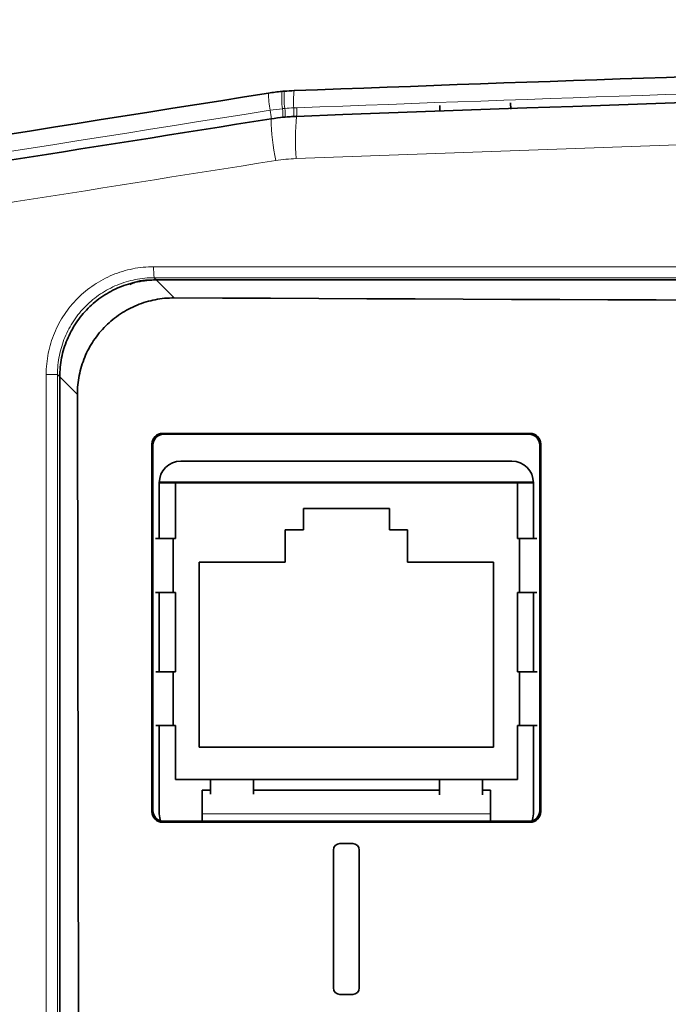
# Model space of a CAD drawing. Units: millimetres. Extents: x 27 to 806, y 42 to 553.
# Drawn here: x 578 to 593, y 530 to 553 of the extents above; entities that cross this region are included whole.
import ezdxf

# ---------------------------------------------------------------- set-up
doc = ezdxf.new("R2010")
doc.units = ezdxf.units.MM

msp = doc.modelspace()

# ---------------------------------------------------------------- linework, layer by layer
at = {"color": 7, "linetype": 'Continuous', "lineweight": 35}
for p, q in [((587.92135, 550.63511), (587.92379, 550.77502)), ((589.56716, 550.83371), (589.56965, 550.69117)), ((579.08099, 544.46566), (579.08099, 510.7787)), ((579.08099, 510.78014), (579.08099, 544.4642)), ((579.53731, 513.70372), (579.4909, 544.05456)), ((590.01784, 543.14898), (581.47413, 543.14898)), ((589.99602, 543.12717), (581.49595, 543.12717)), ((581.22417, 542.89902), (581.22417, 534.35531)), ((581.24599, 542.8772), (581.24599, 534.37713)), ((590.24599, 534.37713), (590.24599, 542.8772)), ((590.26781, 534.35531), (590.26781, 542.89902)), ((589.59599, 542.50217), (581.89599, 542.50217)), ((581.77349, 542.00217), (581.39599, 542.00217)), ((581.39599, 542.00217), (581.39599, 540.70217)), ((590.09589, 542.01217), (581.39609, 542.01217)), ((581.77349, 542.00217), (581.77349, 540.70217)), ((589.72349, 542.00217), (581.77349, 542.00217)), ((590.09599, 542.00217), (589.72349, 542.00217)), ((589.72349, 540.70217), (589.72349, 542.00217)), ((590.09599, 540.70217), (590.09599, 542.00217)), ((584.74849, 541.40217), (584.74849, 540.90217)), ((586.74849, 541.40217), (584.74849, 541.40217)), ((586.74849, 540.90217), (586.74849, 541.40217)), ((584.74849, 540.90217), (584.32666, 540.90217)), ((584.32666, 540.90217), (584.32666, 540.15217)), ((587.17031, 540.90217), (586.74849, 540.90217)), ((587.17031, 540.15217), (587.17031, 540.90217)), ((581.72099, 540.70217), (581.72099, 539.45217)), ((581.77349, 540.70217), (581.72099, 540.70217)), ((589.72349, 540.70217), (589.77599, 540.70217)), ((589.77599, 540.70217), (589.77599, 539.45217)), ((584.32666, 540.15217), (582.32666, 540.15217)), ((582.32666, 540.15217), (582.32666, 535.85217)), ((589.17031, 540.15217), (587.17031, 540.15217)), ((589.17031, 535.85217), (589.17031, 540.15217)), ((581.39599, 539.45217), (581.39599, 537.60217)), ((581.77349, 539.45217), (581.72099, 539.45217)), ((581.77349, 539.45217), (581.77349, 537.60217)), ((589.72349, 539.45217), (589.77599, 539.45217)), ((589.72349, 537.60217), (589.72349, 539.45217)), ((590.09599, 537.60217), (590.09599, 539.45217)), ((581.72099, 537.60217), (581.72099, 536.35217)), ((581.77349, 537.60217), (581.72099, 537.60217)), ((589.72349, 537.60217), (589.77599, 537.60217)), ((589.77599, 537.60217), (589.77599, 536.35217)), ((581.39599, 536.35217), (581.39599, 534.30217)), ((581.77349, 536.35217), (581.72099, 536.35217)), ((581.77349, 536.35217), (581.77349, 535.10217)), ((589.72349, 536.35217), (589.77599, 536.35217)), ((589.72349, 535.10217), (589.72349, 536.35217)), ((590.09599, 534.30217), (590.09599, 536.35217)), ((582.32666, 535.85217), (589.17031, 535.85217)), ((581.77349, 535.10217), (589.72349, 535.10217)), ((582.39599, 534.30217), (582.39599, 534.85217)), ((582.58349, 534.85217), (582.39599, 534.85217)), ((587.91349, 534.85217), (583.58349, 534.85217)), ((589.09599, 534.85217), (588.91349, 534.85217)), ((589.09599, 534.85217), (589.09599, 534.30217)), ((582.39599, 534.30217), (582.39599, 534.12717)), ((589.09599, 534.30217), (589.09599, 534.12717)), ((581.47413, 534.10535), (590.01784, 534.10535)), ((581.49595, 534.12717), (589.99602, 534.12717)), ((585.89599, 533.60796), (585.59599, 533.60796)), ((585.44599, 533.45796), (585.44599, 530.25217)), ((586.04599, 530.25217), (586.04599, 533.45796)), ((585.59599, 530.10217), (585.89599, 530.10217))]:
    msp.add_line(p, q, dxfattribs=at)
at = {"color": 8, "linetype": 'Continuous', "lineweight": 18}
for p, q in [((583.97596, 550.6629), (583.97608, 550.66292)), ((581.27709, 546.77006), (581.32989, 546.71716)), ((581.32573, 546.71717), (581.74224, 546.2994)), ((578.766, 510.73173), (578.76599, 544.52078)), ((579.02864, 544.51664), (579.02864, 510.7276)), ((579.08099, 544.4642), (579.02864, 544.51664)), ((581.47413, 543.14898), (581.49595, 543.12717)), ((589.99602, 543.12717), (590.01784, 543.14898)), ((581.24599, 542.8772), (581.22417, 542.89902)), ((590.26781, 542.89902), (590.24599, 542.8772)), ((581.22417, 534.35531), (581.24599, 534.37713)), ((589.09599, 534.30217), (582.39599, 534.30217)), ((590.24599, 534.37713), (590.26781, 534.35531)), ((581.49595, 534.12717), (581.47413, 534.10535)), ((590.01784, 534.10535), (589.99602, 534.12717))]:
    msp.add_line(p, q, dxfattribs=at)
at = {"color": 8, "linetype": 'Continuous', "lineweight": 18, "flags": 128}
msp.add_lwpolyline([(579.4909, 544.05456), (579.29251, 544.25352), (579.27711, 544.26897), (579.08099, 544.46566)], dxfattribs=at)
at = {"color": 7, "linetype": 'Continuous', "lineweight": 35, "flags": 128}
for points in [[(581.39599, 534.30217), (581.40559, 534.20462), (581.42377, 534.13781)], [(590.0682, 534.13781), (590.08638, 534.20462), (590.09599, 534.30217)]]:
    msp.add_lwpolyline(points, dxfattribs=at)
at = {"color": 8, "linetype": 'Continuous', "lineweight": 18}
for centre, radius, start, end in [((585.84582, 551.04695), 1.90877, 179.558504, 191.60661), ((585.95807, 550.94696), 1.71488, 174.841105, 188.29125), ((586.3679, 550.96378), 2.06995, 176.064609, 187.190496), ((586.41658, 550.87661), 1.89971, 172.647182, 184.763212), ((583.38883, 550.56671), 0.88236, 355.606831, 8.666832), ((583.25181, 550.56371), 1.07174, 356.821182, 7.558539), ((583.52306, 550.62423), 1.00484, 353.964279, 5.403596), ((583.64914, 550.64309), 0.94957, 352.650016, 4.759624), ((583.04105, 550.47088), 0.95443, 359.55876, 11.606346), ((583.04125, 550.47094), 0.95434, 359.556611, 11.605292), ((589.29955, 550.55891), 5.30496, 181.0276, 191.585288), ((589.6456, 549.97102), 5.08461, 173.780879, 184.862863), ((582.69181, 546.9642), 1.42798, 177.596601, 187.813713), ((578.82986, 540.23358), 4.28767, 87.342815, 90.853492)]:
    msp.add_arc(centre, radius, start, end, dxfattribs=at)
at = {"color": 7, "linetype": 'Continuous', "lineweight": 35}
for centre, radius, start, end in [((581.89599, 542.00217), 0.5, 90, 180), ((589.59599, 542.00217), 0.5, 0, 90), ((585.59599, 533.45796), 0.15, 90, 180), ((585.89599, 533.45796), 0.15, 0, 90), ((585.59599, 530.25217), 0.15, 180, 270), ((585.89599, 530.25217), 0.15, 270, 0)]:
    msp.add_arc(centre, radius, start, end, dxfattribs=at)
for centre, major_axis in [((581.47421, 542.89895), (0.17683, -0.17683)), ((590.01777, 542.89895), (-0.17683, -0.17683)), ((581.49602, 542.87713), (0.17683, -0.17683)), ((589.99595, 542.87713), (-0.17683, -0.17683)), ((581.47421, 534.35538), (0.17683, 0.17683)), ((581.49602, 534.3772), (0.17683, 0.17683)), ((589.99595, 534.3772), (-0.17683, 0.17683)), ((590.01777, 534.35538), (-0.17683, 0.17683))]:
    msp.add_ellipse(centre, major_axis=major_axis, ratio=0.99969546, start_param=2.35634678, end_param=3.92683852, dxfattribs=at)
for points, knots in [([(584.53249, 551.11973), (596.08133, 551.55155), (607.6365, 551.90506), (630.7595, 552.45511), (642.32499, 552.65159), (653.89089, 552.76944)], [0, 0, 0, 0, 0.5, 0.5, 1, 1, 1, 1]), ([(584.3219, 550.50428), (584.30886, 550.50309), (584.29583, 550.50185), (584.28281, 550.50055), (584.27807, 550.50008), (584.27333, 550.4996), (584.2686, 550.49912)], [0, 0, 0, 0, 0.000078624207, 0.000078624207, 0.000078624207, 0.000107236557, 0.000107236557, 0.000107236557, 0.000107236557]), ([(581.32989, 546.71717), (581.18139, 546.71717), (581.03537, 546.70256), (580.74807, 546.64536), (580.6053, 546.60206), (580.33306, 546.48902), (580.20392, 546.41985), (579.95952, 546.25644), (579.84381, 546.16134), (579.63638, 545.95363), (579.5433, 545.84029), (579.37887, 545.59422), (579.30899, 545.46324), (579.19675, 545.19243), (579.15355, 545.05078), (579.09554, 544.7599), (579.08099, 544.61286), (579.08099, 544.4642)], [0, 0, 0, 0, 0.125, 0.125, 0.25, 0.25, 0.375, 0.375, 0.5, 0.5, 0.625, 0.625, 0.75, 0.75, 0.875, 0.875, 1, 1, 1, 1]), ([(580.70996, 546.61147), (580.75121, 546.62985), (580.94363, 546.71559), (581.15762, 546.71647), (581.32573, 546.71717)], [0, 0, 0, 0, 0.21440185, 1, 1, 1, 1]), ([(584.49599, 546.71717), (584.59599, 546.71717), (584.69599, 546.71717), (584.79599, 546.71717), (584.89599, 546.71717), (584.99599, 546.71717), (585.09599, 546.71717)], [0.00182849752, 0.00182849752, 0.00182849752, 0.00182849752, 0.00242921596, 0.00242921596, 0.00242921596, 0.00302993423, 0.00302993423, 0.00302993423, 0.00302993423]), ([(581.74224, 546.2994), (581.59364, 546.30006), (581.44744, 546.28618), (581.15968, 546.23042), (581.01661, 546.18785), (580.74373, 546.07614), (580.61427, 546.00757), (580.36921, 545.84514), (580.25318, 545.75043), (580.04529, 545.54329), (579.95203, 545.43015), (579.7874, 545.18425), (579.71759, 545.0534), (579.60555, 544.78264), (579.56249, 544.64083), (579.50497, 544.35014), (579.49067, 544.20316), (579.4909, 544.05456)], [0, 0, 0, 0, 0.125, 0.125, 0.25, 0.25, 0.375, 0.375, 0.5, 0.5, 0.625, 0.625, 0.75, 0.75, 0.875, 0.875, 1, 1, 1, 1]), ([(581.72099, 540.70217), (581.5302, 540.70217), (581.31535, 540.70217), (581.31078, 540.70217), (581.31027, 540.70217)], [0, 0, 0, 0, 0.88800293, 1, 1, 1, 1]), ([(590.17779, 540.70217), (590.16786, 540.70217), (590.1371, 540.70217), (589.92181, 540.70217), (589.77599, 540.70217)], [0, 0, 0, 0, 0.3226721, 1, 1, 1, 1]), ([(581.72099, 539.45217), (581.5302, 539.45217), (581.31535, 539.45217), (581.31078, 539.45217), (581.31027, 539.45217)], [0, 0, 0, 0, 0.88800293, 1, 1, 1, 1]), ([(590.17779, 539.45217), (590.16786, 539.45217), (590.1371, 539.45217), (589.92181, 539.45217), (589.77599, 539.45217)], [0, 0, 0, 0, 0.3226721, 1, 1, 1, 1]), ([(581.31918, 537.60217), (581.32911, 537.60217), (581.35988, 537.60217), (581.57517, 537.60217), (581.72099, 537.60217)], [0, 0, 0, 0, 0.32269178, 1, 1, 1, 1]), ([(589.77599, 537.60217), (589.96678, 537.60217), (590.18163, 537.60217), (590.18619, 537.60217), (590.18671, 537.60217)], [0, 0, 0, 0, 0.88802821, 1, 1, 1, 1]), ([(581.31918, 536.35217), (581.32911, 536.35217), (581.35988, 536.35217), (581.57517, 536.35217), (581.72099, 536.35217)], [0, 0, 0, 0, 0.322691781, 1, 1, 1, 1]), ([(589.77599, 536.35217), (589.96678, 536.35217), (590.18163, 536.35217), (590.18619, 536.35217), (590.18671, 536.35217)], [0, 0, 0, 0, 0.888028213, 1, 1, 1, 1]), ([(582.58349, 534.75504), (582.58349, 534.76296), (582.58349, 534.78713), (582.58349, 534.86032), (582.58349, 535.02131), (582.58349, 535.10217)], [0, 0, 0, 0, 0.1950432, 0.59575189, 1, 1, 1, 1]), ([(583.58349, 534.75504), (583.58349, 534.76296), (583.58349, 534.78713), (583.58349, 534.86032), (583.58349, 535.02131), (583.58349, 535.10217)], [0, 0, 0, 0, 0.1950432, 0.59575189, 1, 1, 1, 1]), ([(587.91349, 535.10217), (587.91349, 535.01597), (587.91349, 534.84541), (587.91349, 534.78262), (587.91349, 534.75356), (587.91349, 534.7454)], [0, 0, 0, 0, 0.42361807, 0.83826411, 1, 1, 1, 1]), ([(588.91349, 535.10217), (588.91349, 535.01597), (588.91349, 534.84541), (588.91349, 534.78262), (588.91349, 534.75356), (588.91349, 534.7454)], [0, 0, 0, 0, 0.42361807, 0.83826411, 1, 1, 1, 1])]:
    msp.add_open_spline(points, degree=3, knots=knots, dxfattribs=at)
at = {"color": 8, "linetype": 'Continuous', "lineweight": 18}
for points, knots in [([(584.59544, 550.72188), (596.0131, 551.14858), (607.43594, 551.49867), (630.29204, 552.04545), (641.72607, 552.24214), (653.16352, 552.36195)], [0, 0, 0, 0, 0.5, 0.5, 1, 1, 1, 1]), ([(584.26111, 550.69967), (584.26584, 550.70014), (584.27056, 550.7006), (584.27528, 550.70106), (584.28826, 550.70232), (584.30124, 550.70353), (584.31423, 550.70469)], [0, 0, 0, 0, 0.000028507578, 0.000028507578, 0.000028507578, 0.000106840515, 0.000106840515, 0.000106840515, 0.000106840515]), ([(578.76599, 544.52078), (578.76599, 544.68597), (578.78217, 544.84936), (578.84664, 545.17257), (578.89465, 545.32997), (579.01939, 545.63088), (579.09704, 545.77642), (579.27978, 546.04983), (579.38323, 546.17576), (579.61373, 546.40655), (579.74232, 546.51221), (580.01392, 546.69376), (580.15741, 546.77061), (580.38431, 546.8648), (580.46231, 546.89275), (580.61925, 546.94038), (580.69839, 546.96019), (580.93783, 547.00786), (581.10009, 547.02408), (581.26509, 547.02408)], [0, 0, 0, 0, 0.125, 0.125, 0.25, 0.25, 0.375, 0.375, 0.5, 0.5, 0.625, 0.625, 0.75, 0.75, 0.8125, 0.8125, 0.875, 0.875, 1, 1, 1, 1]), ([(581.26509, 547.02408), (593.47187, 547.02406), (605.6844, 547.02405), (630.11417, 547.02403), (642.33213, 547.02403), (654.55316, 547.02402)], [0, 0, 0, 0, 0.5, 0.5, 1, 1, 1, 1]), ([(581.27709, 546.77006), (581.12858, 546.77006), (580.98256, 546.75546), (580.69525, 546.69823), (580.55247, 546.65492), (580.28024, 546.54185), (580.15112, 546.47266), (579.90674, 546.3092), (579.79105, 546.21408), (579.58368, 546.00631), (579.49062, 545.89295), (579.32625, 545.64683), (579.25641, 545.51582), (579.14424, 545.24497), (579.10107, 545.1033), (579.04313, 544.81238), (579.02861, 544.66532), (579.02864, 544.51664)], [0, 0, 0, 0, 0.125, 0.125, 0.25, 0.25, 0.375, 0.375, 0.5, 0.5, 0.625, 0.625, 0.75, 0.75, 0.875, 0.875, 1, 1, 1, 1]), ([(654.56203, 546.77), (642.34152, 546.77001), (630.12408, 546.77001), (605.69536, 546.77003), (593.48335, 546.77004), (581.27709, 546.77006)], [0, 0, 0, 0, 0.5, 0.5, 1, 1, 1, 1])]:
    msp.add_open_spline(points, degree=3, knots=knots, dxfattribs=at)
at = {"color": 7, "linetype": 'Continuous', "lineweight": 35}
for points in [[(584.59091, 550.52184), (607.43272, 551.37553), (630.28982, 551.92247), (653.16225, 552.16209)], [(566.14585, 548.24363), (572.07481, 549.18275), (578.00528, 550.1221), (583.93711, 551.06166)], [(583.93711, 551.06166), (584.04105, 551.07812), (584.14539, 551.09129), (584.25014, 551.10116)], [(584.25014, 551.10116), (584.26769, 551.10281), (584.28526, 551.10438), (584.30284, 551.10585)], [(584.30284, 551.10585), (584.37929, 551.11224), (584.45584, 551.11686), (584.53249, 551.11973)], [(558.27733, 546.39025), (566.847, 547.74762), (575.41989, 549.10549), (583.99545, 550.46377)], [(583.99545, 550.46377), (584.19278, 550.49502), (584.39127, 550.51438), (584.59091, 550.52184)], [(584.52233, 550.51858), (584.45544, 550.51515), (584.3886, 550.51039), (584.3219, 550.50428)], [(581.32989, 546.71717), (582.38521, 546.71717), (583.44058, 546.71717), (584.49599, 546.71717)], [(585.09599, 546.71717), (606.76579, 546.71717), (628.45287, 546.71717), (650.14599, 546.71717)], [(581.74224, 546.2994), (605.65115, 546.19374), (629.56023, 546.12673), (653.46936, 546.09827)]]:
    msp.add_open_spline(points, degree=3, dxfattribs=at)
at = {"color": 8, "linetype": 'Continuous', "lineweight": 18}
for points in [[(653.88931, 551.18714), (630.77032, 550.95168), (607.66699, 550.40243), (584.57929, 549.53999)], [(583.97608, 550.66292), (584.07075, 550.67791), (584.16576, 550.69016), (584.26111, 550.69967)], [(584.31423, 550.70469), (584.38386, 550.71088), (584.45362, 550.71561), (584.52343, 550.71886)], [(584.52343, 550.71886), (584.54743, 550.71998), (584.57143, 550.72098), (584.59544, 550.72188)], [(566.18045, 547.84421), (572.11081, 548.78355), (578.04273, 549.72312), (583.97596, 550.6629)], [(584.10268, 549.49353), (575.52271, 548.13525), (566.94541, 546.77739), (558.37134, 545.42001)], [(584.57929, 549.53999), (584.4195, 549.53402), (584.26063, 549.51854), (584.10268, 549.49353)]]:
    msp.add_open_spline(points, degree=3, dxfattribs=at)

doc.saveas('drawing.dxf')
